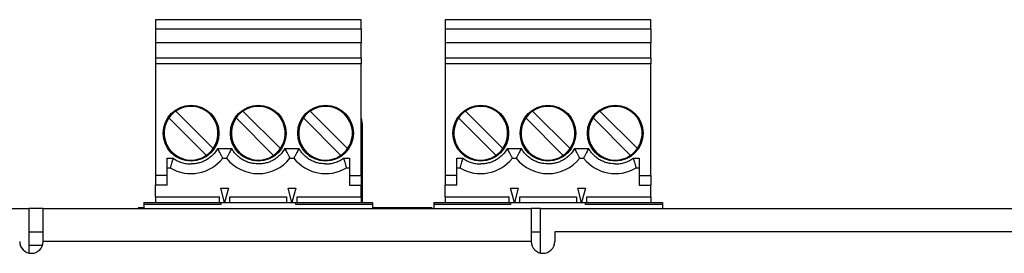
# Model space of a CAD drawing. Extents: x 0 to 68, y 0 to 44.
# Drawn here: x 26.5 to 28.6, y 38.2 to 38.6 of the extents above; entities that cross this region are included whole.
import ezdxf

# ---------------------------------------------------------------- set-up
doc = ezdxf.new("R2010")
doc.units = 0
doc.header["$MEASUREMENT"] = 0
doc.layers.add('PART', color=4, linetype='CONTINUOUS')

msp = doc.modelspace()

# ---------------------------------------------------------------- linework, layer by layer
at = {"layer": 'PART', "linetype": 'Continuous'}
for p, q in [((27.2335, 38.6402), (26.8122, 38.6402)), ((26.8122, 38.6402), (26.8122, 38.6205)), ((27.2335, 38.6205), (27.2335, 38.6402)), ((27.827, 38.6402), (27.4057, 38.6402)), ((27.4057, 38.6402), (27.4057, 38.6205)), ((27.827, 38.6205), (27.827, 38.6402)), ((27.2335, 38.6205), (26.8122, 38.6205)), ((26.8122, 38.6205), (26.8122, 38.5929)), ((27.2335, 38.6205), (27.2335, 38.5929)), ((27.827, 38.6205), (27.4057, 38.6205)), ((27.4057, 38.6205), (27.4057, 38.5929)), ((27.827, 38.6205), (27.827, 38.5929)), ((27.2335, 38.5929), (26.8122, 38.5929)), ((26.8122, 38.5929), (26.8122, 38.5614)), ((27.2335, 38.5614), (27.2335, 38.5929)), ((27.827, 38.5929), (27.4057, 38.5929)), ((27.4057, 38.5929), (27.4057, 38.5614)), ((27.827, 38.5614), (27.827, 38.5929)), ((27.2335, 38.5614), (26.8122, 38.5614)), ((26.8122, 38.5614), (26.8122, 38.5496)), ((26.8122, 38.5496), (26.8122, 38.3213)), ((27.2335, 38.5496), (26.8122, 38.5496)), ((27.2335, 38.5614), (27.2335, 38.5496)), ((27.2335, 38.3213), (27.2335, 38.5496)), ((27.827, 38.5614), (27.4057, 38.5614)), ((27.4057, 38.5614), (27.4057, 38.5496)), ((27.4057, 38.5496), (27.4057, 38.3213)), ((27.827, 38.5496), (27.4057, 38.5496)), ((27.827, 38.5614), (27.827, 38.5496)), ((27.827, 38.3213), (27.827, 38.5496)), ((26.9303, 38.3765), (26.8536, 38.4532)), ((27.0681, 38.3765), (26.9914, 38.4532)), ((27.2059, 38.3765), (27.1292, 38.4532)), ((27.5238, 38.3765), (27.4471, 38.4532)), ((27.6616, 38.3765), (27.5849, 38.4532)), ((27.7994, 38.3765), (27.7227, 38.4532)), ((26.8397, 38.4393), (26.9164, 38.3626)), ((26.9775, 38.4393), (27.0542, 38.3626)), ((27.1153, 38.4393), (27.192, 38.3626)), ((27.4332, 38.4393), (27.5099, 38.3626)), ((27.571, 38.4393), (27.6477, 38.3626)), ((27.7088, 38.4393), (27.7855, 38.3626)), ((27.2363, 38.4221), (27.2335, 38.4221)), ((27.2363, 38.2661), (27.2363, 38.4221)), ((26.9396, 38.3764), (26.9683, 38.3764)), ((27.0774, 38.3764), (27.1061, 38.3764)), ((27.5331, 38.3764), (27.5618, 38.3764)), ((27.6709, 38.3764), (27.6996, 38.3764)), ((26.8358, 38.3567), (26.8483, 38.3567)), ((26.8358, 38.3213), (26.8358, 38.3567)), ((26.95, 38.3567), (26.9579, 38.3567)), ((27.0878, 38.3567), (27.0957, 38.3567)), ((27.1973, 38.3567), (27.2098, 38.3567)), ((27.2098, 38.3567), (27.2098, 38.3213)), ((27.4293, 38.3567), (27.4418, 38.3567)), ((27.4293, 38.3213), (27.4293, 38.3567)), ((27.5435, 38.3567), (27.5514, 38.3567)), ((27.6813, 38.3567), (27.6892, 38.3567)), ((27.7908, 38.3567), (27.8033, 38.3567)), ((27.8033, 38.3567), (27.8033, 38.3213)), ((26.8358, 38.337), (26.8424, 38.337)), ((27.2032, 38.337), (27.2098, 38.337)), ((27.4293, 38.337), (27.436, 38.337)), ((27.7967, 38.337), (27.8033, 38.337)), ((26.8358, 38.3213), (26.8122, 38.3213)), ((26.8122, 38.3213), (26.8122, 38.3016)), ((26.8358, 38.3016), (26.8358, 38.3213)), ((27.2098, 38.3213), (27.2335, 38.3213)), ((27.2098, 38.3213), (27.2098, 38.3016)), ((27.2335, 38.3213), (27.2335, 38.3016)), ((27.4293, 38.3213), (27.4057, 38.3213)), ((27.4057, 38.3213), (27.4057, 38.3016)), ((27.4293, 38.3016), (27.4293, 38.3213)), ((27.8033, 38.3213), (27.827, 38.3213)), ((27.8033, 38.3213), (27.8033, 38.3016)), ((27.827, 38.3213), (27.827, 38.3016)), ((26.8358, 38.3016), (26.8122, 38.3016)), ((26.8122, 38.278), (26.8122, 38.3016)), ((26.946, 38.2957), (26.9618, 38.2957)), ((26.9539, 38.2661), (26.946, 38.2957)), ((26.9618, 38.2957), (26.9539, 38.2661)), ((27.0917, 38.2661), (27.0838, 38.2957)), ((27.0838, 38.2957), (27.0996, 38.2957)), ((27.0996, 38.2957), (27.0917, 38.2661)), ((27.2098, 38.3016), (27.2335, 38.3016)), ((27.2335, 38.278), (27.2335, 38.3016)), ((27.4293, 38.3016), (27.4057, 38.3016)), ((27.4057, 38.278), (27.4057, 38.3016)), ((27.5395, 38.2957), (27.5553, 38.2957)), ((27.5474, 38.2661), (27.5395, 38.2957)), ((27.5553, 38.2957), (27.5474, 38.2661)), ((27.6852, 38.2661), (27.6773, 38.2957)), ((27.6773, 38.2957), (27.6931, 38.2957)), ((27.6931, 38.2957), (27.6852, 38.2661)), ((27.8033, 38.3016), (27.827, 38.3016)), ((27.827, 38.278), (27.827, 38.3016)), ((26.8122, 38.278), (26.9431, 38.278)), ((26.8122, 38.278), (26.8122, 38.2661)), ((26.9431, 38.2661), (26.9431, 38.278)), ((26.9648, 38.278), (27.0809, 38.278)), ((26.9648, 38.2661), (26.9648, 38.278)), ((27.0809, 38.278), (27.0809, 38.2661)), ((27.1026, 38.278), (27.2335, 38.278)), ((27.1026, 38.2661), (27.1026, 38.278)), ((27.2335, 38.278), (27.2335, 38.2661)), ((27.4057, 38.278), (27.5366, 38.278)), ((27.4057, 38.278), (27.4057, 38.2661)), ((27.5366, 38.2661), (27.5366, 38.278)), ((27.5583, 38.278), (27.6744, 38.278)), ((27.5583, 38.2661), (27.5583, 38.278)), ((27.6744, 38.278), (27.6744, 38.2661)), ((27.6961, 38.278), (27.827, 38.278)), ((27.6961, 38.2661), (27.6961, 38.278)), ((27.827, 38.278), (27.827, 38.2661)), ((24.101, 38.2541), (26.553, 38.2541)), ((26.553, 38.2541), (26.553, 38.1627)), ((26.582, 38.2541), (26.553, 38.2541)), ((26.582, 38.2541), (27.582, 38.2541)), ((26.582, 38.1861), (26.582, 38.2541)), ((26.7778, 38.2561), (26.7759, 38.2541)), ((26.7778, 38.2561), (26.7886, 38.2561)), ((26.7778, 38.2541), (26.7778, 38.2561)), ((26.7886, 38.2661), (26.9461, 38.2661)), ((26.7886, 38.2661), (26.7886, 38.2622)), ((26.9461, 38.2622), (26.7886, 38.2622)), ((26.7886, 38.2622), (26.7886, 38.2541)), ((26.9461, 38.2661), (26.9461, 38.2622)), ((26.9461, 38.2661), (27.0996, 38.2661)), ((27.0996, 38.2622), (27.0996, 38.2661)), ((27.0996, 38.2661), (27.2571, 38.2661)), ((27.2571, 38.2622), (27.0996, 38.2622)), ((27.2571, 38.2661), (27.2571, 38.2622)), ((27.2571, 38.2622), (27.2571, 38.2541)), ((27.2571, 38.2561), (27.3778, 38.2561)), ((27.3778, 38.2541), (27.3778, 38.2561)), ((27.3797, 38.2541), (27.3778, 38.2561)), ((27.3821, 38.2661), (27.5396, 38.2661)), ((27.3821, 38.2661), (27.3821, 38.2622)), ((27.5396, 38.2622), (27.3821, 38.2622)), ((27.3821, 38.2622), (27.3821, 38.2541)), ((27.5396, 38.2661), (27.5396, 38.2622)), ((27.5396, 38.2661), (27.6931, 38.2661)), ((27.582, 38.2541), (27.582, 38.1861)), ((27.601, 38.2541), (27.582, 38.2541)), ((27.601, 38.2541), (30.053, 38.2541)), ((27.601, 38.1627), (27.601, 38.2541)), ((27.6931, 38.2622), (27.6931, 38.2661)), ((27.6931, 38.2661), (27.8506, 38.2661)), ((27.8506, 38.2622), (27.6931, 38.2622)), ((27.8506, 38.2661), (27.8506, 38.2622)), ((27.8506, 38.2622), (27.8506, 38.2541)), ((26.553, 38.2061), (26.582, 38.2061)), ((26.553, 38.2061), (26.582, 38.2061)), ((27.582, 38.2061), (27.601, 38.2061)), ((27.63, 38.2061), (27.63, 38.1861)), ((30.034, 38.2061), (27.63, 38.2061)), ((26.5806, 38.1781), (26.553, 38.1781)), ((27.582, 38.1861), (26.582, 38.1861))]:
    msp.add_line(p, q, dxfattribs=at)
for centre in [(26.885, 38.4079), (27.0228, 38.4079), (27.1606, 38.4079), (27.4785, 38.4079), (27.6163, 38.4079), (27.7541, 38.4079)]:
    msp.add_circle(centre, 0.0571, dxfattribs=at)
for centre, radius, start, end in [((26.885, 38.4079), 0.0551, 124.7134, 145.2866), ((26.885, 38.4079), 0.0551, 325.2866, 124.7134), ((27.0228, 38.4079), 0.0551, 124.7134, 145.2866), ((27.0228, 38.4079), 0.0551, 325.2866, 124.7134), ((27.1606, 38.4079), 0.0551, 124.7134, 145.2866), ((27.1606, 38.4079), 0.0551, 325.2866, 124.7134), ((27.4785, 38.4079), 0.0551, 124.7134, 145.2866), ((27.4785, 38.4079), 0.0551, 325.2866, 124.7134), ((27.6163, 38.4079), 0.0551, 124.7134, 145.2866), ((27.6163, 38.4079), 0.0551, 325.2866, 124.7134), ((27.7541, 38.4079), 0.0551, 124.7134, 145.2866), ((27.7541, 38.4079), 0.0551, 325.2866, 124.7134), ((26.885, 38.4079), 0.0551, 145.2866, 304.7134), ((27.0228, 38.4079), 0.0551, 145.2866, 304.7134), ((27.1606, 38.4079), 0.0551, 145.2866, 304.7134), ((27.1863, 38.4221), 0.05, 0, 19.5748), ((27.4785, 38.4079), 0.0551, 145.2866, 304.7134), ((27.6163, 38.4079), 0.0551, 145.2866, 304.7134), ((27.7541, 38.4079), 0.0551, 145.2866, 304.7134), ((26.885, 38.4079), 0.0551, 304.7134, 325.2866), ((27.0228, 38.4079), 0.0551, 304.7134, 325.2866), ((27.1606, 38.4079), 0.0551, 304.7134, 325.2866), ((27.4785, 38.4079), 0.0551, 304.7134, 325.2866), ((27.6163, 38.4079), 0.0551, 304.7134, 325.2866), ((27.7541, 38.4079), 0.0551, 304.7134, 325.2866), ((26.885, 38.4079), 0.0827, 238.9973, 321.7534), ((27.0228, 38.4079), 0.0827, 218.2466, 321.7534), ((27.1606, 38.4079), 0.0827, 218.2466, 301.0027), ((27.4785, 38.4079), 0.0827, 238.9973, 321.7534), ((27.6163, 38.4079), 0.0827, 218.2466, 321.7534), ((27.7541, 38.4079), 0.0827, 218.2466, 301.0027), ((26.558, 38.1861), 0.024, 180, 0), ((27.606, 38.1861), 0.024, 180, 0)]:
    msp.add_arc(centre, radius, start, end, dxfattribs=at)
for points, knots in [([(26.9396, 38.3764), (26.9365, 38.3719), (26.9319, 38.3651), (26.9236, 38.3578), (26.9166, 38.3532), (26.9091, 38.3494), (26.9012, 38.3468), (26.8931, 38.3452), (26.8877, 38.345), (26.885, 38.3449)], [0, 0, 0, 0, 0.2452648, 0.372655, 0.4997469, 0.6271412, 0.7542314, 0.8770364, 1, 1, 1, 1]), ([(26.95, 38.3567), (26.9499, 38.3568), (26.9498, 38.3569), (26.9492, 38.3582), (26.9483, 38.3602), (26.9466, 38.3635), (26.9438, 38.3689), (26.9411, 38.3737), (26.9396, 38.3764)], [0, 0, 0, 0, 0.119361, 0.241931, 0.36875, 0.500774, 0.725021, 1, 1, 1, 1]), ([(26.9683, 38.3764), (26.9668, 38.3737), (26.9641, 38.3689), (26.9613, 38.3635), (26.9596, 38.3602), (26.9586, 38.3582), (26.958, 38.3569), (26.9579, 38.3568), (26.9579, 38.3567)], [0, 0, 0, 0, 0.275004, 0.499227, 0.631268, 0.758086, 0.880647, 1, 1, 1, 1]), ([(27.0228, 38.3449), (27.0174, 38.3453), (27.0092, 38.3459), (26.9988, 38.3495), (26.9912, 38.3532), (26.9842, 38.3578), (26.978, 38.3633), (26.9726, 38.3695), (26.9697, 38.3741), (26.9683, 38.3764)], [0, 0, 0, 0, 0.245263, 0.372656, 0.499747, 0.627142, 0.754228, 0.877034, 1, 1, 1, 1]), ([(27.0774, 38.3764), (27.0743, 38.3719), (27.0697, 38.3651), (27.0614, 38.3578), (27.0544, 38.3532), (27.0469, 38.3494), (27.039, 38.3468), (27.0309, 38.3452), (27.0255, 38.345), (27.0228, 38.3449)], [0, 0, 0, 0, 0.2452648, 0.372655, 0.4997469, 0.6271412, 0.7542314, 0.8770364, 1, 1, 1, 1]), ([(27.0878, 38.3567), (27.0877, 38.3568), (27.0876, 38.3569), (27.087, 38.3582), (27.0861, 38.3602), (27.0844, 38.3635), (27.0815, 38.3689), (27.0789, 38.3737), (27.0774, 38.3764)], [0, 0, 0, 0, 0.119361, 0.241931, 0.36875, 0.500774, 0.725021, 1, 1, 1, 1]), ([(27.1061, 38.3764), (27.1046, 38.3737), (27.1019, 38.3689), (27.0991, 38.3635), (27.0974, 38.3602), (27.0964, 38.3582), (27.0958, 38.3569), (27.0957, 38.3568), (27.0957, 38.3567)], [0, 0, 0, 0, 0.275004, 0.499227, 0.631268, 0.758086, 0.880647, 1, 1, 1, 1]), ([(27.1606, 38.3449), (27.1552, 38.3453), (27.147, 38.3459), (27.1366, 38.3495), (27.129, 38.3532), (27.122, 38.3578), (27.1158, 38.3633), (27.1104, 38.3695), (27.1075, 38.3741), (27.1061, 38.3764)], [0, 0, 0, 0, 0.245263, 0.372656, 0.499747, 0.627142, 0.754228, 0.877034, 1, 1, 1, 1]), ([(27.5331, 38.3764), (27.5301, 38.3719), (27.5254, 38.3651), (27.5171, 38.3578), (27.5101, 38.3532), (27.5026, 38.3494), (27.4947, 38.3468), (27.4866, 38.3452), (27.4812, 38.345), (27.4785, 38.3449)], [0, 0, 0, 0, 0.245265, 0.372655, 0.499747, 0.627141, 0.754227, 0.877036, 1, 1, 1, 1]), ([(27.5435, 38.3567), (27.5434, 38.3568), (27.5434, 38.3569), (27.5427, 38.3582), (27.5418, 38.3602), (27.5401, 38.3635), (27.5373, 38.3689), (27.5346, 38.3737), (27.5331, 38.3764)], [0, 0, 0, 0, 0.1193611, 0.2419308, 0.3687475, 0.5007707, 0.7250217, 1, 1, 1, 1]), ([(27.5618, 38.3764), (27.5603, 38.3737), (27.5576, 38.3689), (27.5548, 38.3635), (27.5531, 38.3602), (27.5521, 38.3582), (27.5515, 38.3569), (27.5514, 38.3568), (27.5514, 38.3567)], [0, 0, 0, 0, 0.275004, 0.499227, 0.631268, 0.758086, 0.880647, 1, 1, 1, 1]), ([(27.6163, 38.3449), (27.6109, 38.3453), (27.6027, 38.3459), (27.5923, 38.3495), (27.5847, 38.3532), (27.5777, 38.3578), (27.5715, 38.3633), (27.5661, 38.3695), (27.5632, 38.3741), (27.5618, 38.3764)], [0, 0, 0, 0, 0.245263, 0.372656, 0.499743, 0.627138, 0.754228, 0.877034, 1, 1, 1, 1]), ([(27.6709, 38.3764), (27.6678, 38.3719), (27.6632, 38.3651), (27.6549, 38.3578), (27.6479, 38.3532), (27.6404, 38.3494), (27.6325, 38.3468), (27.6244, 38.3452), (27.619, 38.345), (27.6163, 38.3449)], [0, 0, 0, 0, 0.245265, 0.372655, 0.499747, 0.627141, 0.754227, 0.877036, 1, 1, 1, 1]), ([(27.6813, 38.3567), (27.6812, 38.3568), (27.6811, 38.3569), (27.6805, 38.3582), (27.6796, 38.3602), (27.6779, 38.3635), (27.6751, 38.3689), (27.6724, 38.3737), (27.6709, 38.3764)], [0, 0, 0, 0, 0.1193611, 0.2419308, 0.3687475, 0.5007707, 0.7250217, 1, 1, 1, 1]), ([(27.6996, 38.3764), (27.6981, 38.3737), (27.6954, 38.3689), (27.6926, 38.3635), (27.6909, 38.3602), (27.6899, 38.3582), (27.6893, 38.3569), (27.6892, 38.3568), (27.6892, 38.3567)], [0, 0, 0, 0, 0.275004, 0.499227, 0.631268, 0.758086, 0.880647, 1, 1, 1, 1]), ([(27.7541, 38.3449), (27.7487, 38.3453), (27.7405, 38.3459), (27.7301, 38.3495), (27.7225, 38.3532), (27.7155, 38.3578), (27.7093, 38.3633), (27.7039, 38.3695), (27.701, 38.3741), (27.6996, 38.3764)], [0, 0, 0, 0, 0.245263, 0.372656, 0.499743, 0.627138, 0.754228, 0.877034, 1, 1, 1, 1]), ([(26.8483, 38.3567), (26.8479, 38.3552), (26.847, 38.3525), (26.8455, 38.3477), (26.8443, 38.3435), (26.8434, 38.3403), (26.8428, 38.3384), (26.8425, 38.3372), (26.8425, 38.3371), (26.8424, 38.337)], [0, 0, 0, 0, 0.143951, 0.275307, 0.499624, 0.629196, 0.755569, 0.879056, 1, 1, 1, 1]), ([(26.8483, 38.3567), (26.8511, 38.3549), (26.8565, 38.3513), (26.8657, 38.3477), (26.8752, 38.3453), (26.8818, 38.345), (26.885, 38.3449)], [0, 0, 0, 0, 0.250124, 0.499994, 0.749595, 1, 1, 1, 1]), ([(27.1606, 38.3449), (27.1639, 38.345), (27.1704, 38.3453), (27.18, 38.3477), (27.1891, 38.3513), (27.1946, 38.3549), (27.1973, 38.3567)], [0, 0, 0, 0, 0.250122, 0.5, 0.749592, 1, 1, 1, 1]), ([(27.1973, 38.3567), (27.1978, 38.3552), (27.1987, 38.3525), (27.2001, 38.3477), (27.2014, 38.3435), (27.2023, 38.3403), (27.2028, 38.3384), (27.2031, 38.3372), (27.2032, 38.3371), (27.2032, 38.337)], [0, 0, 0, 0, 0.14393, 0.275263, 0.499623, 0.629177, 0.755551, 0.879037, 1, 1, 1, 1]), ([(27.4418, 38.3567), (27.4414, 38.3552), (27.4405, 38.3525), (27.439, 38.3477), (27.4378, 38.3435), (27.4369, 38.3403), (27.4363, 38.3384), (27.436, 38.3372), (27.436, 38.3371), (27.436, 38.337)], [0, 0, 0, 0, 0.143951, 0.275307, 0.499624, 0.629196, 0.755569, 0.879056, 1, 1, 1, 1]), ([(27.4418, 38.3567), (27.4446, 38.3549), (27.45, 38.3513), (27.4592, 38.3477), (27.4687, 38.3453), (27.4753, 38.345), (27.4785, 38.3449)], [0, 0, 0, 0, 0.250124, 0.499994, 0.749595, 1, 1, 1, 1]), ([(27.7541, 38.3449), (27.7574, 38.345), (27.7639, 38.3453), (27.7735, 38.3477), (27.7826, 38.3513), (27.7881, 38.3549), (27.7908, 38.3567)], [0, 0, 0, 0, 0.250129, 0.499999, 0.749599, 1, 1, 1, 1]), ([(27.7908, 38.3567), (27.7913, 38.3552), (27.7922, 38.3525), (27.7936, 38.3477), (27.7949, 38.3435), (27.7958, 38.3403), (27.7963, 38.3384), (27.7967, 38.3372), (27.7967, 38.3371), (27.7967, 38.337)], [0, 0, 0, 0, 0.14393, 0.2752656, 0.499623, 0.6291779, 0.7555507, 0.879037, 1, 1, 1, 1])]:
    msp.add_open_spline(points, degree=3, knots=knots, dxfattribs=at)

doc.saveas('drawing.dxf')
